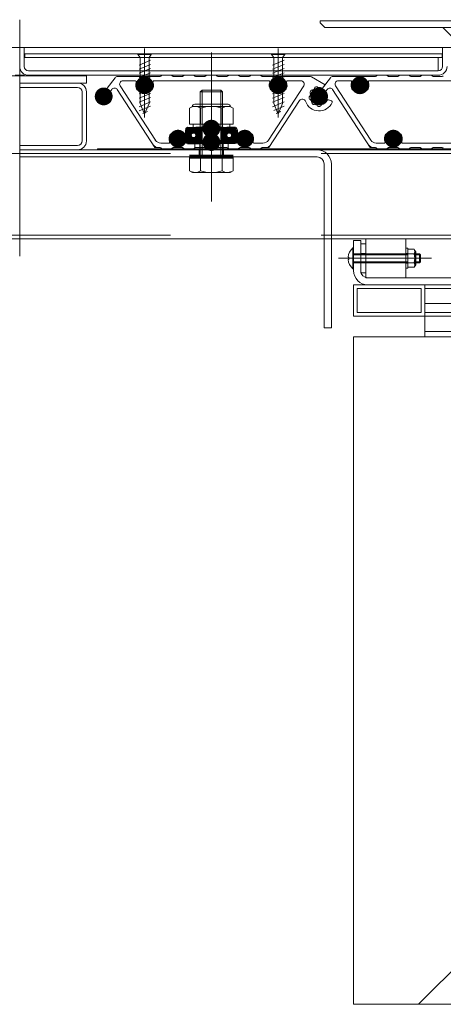
# Model space of a CAD drawing. Units: millimetres. Extents: x -7349 to 7504, y -5467 to 5412.
# Drawn here: x 4797 to 4987, y -4198 to -3756 of the extents above; entities that cross this region are included whole.
import ezdxf

# ---------------------------------------------------------------- set-up
doc = ezdxf.new("R2010")
doc.units = ezdxf.units.MM
doc.header["$LTSCALE"] = 40
for name, pattern in [('JWW_CENTER1', [6.773333, 4.233333, -0.846667, 0.846667, -0.846667]), ('JWW_CENTER2', [13.546667, 11.006667, -0.846667, 0.846667, -0.846667]), ('JWW_DASHED2', [3.386667, 1.693333, -1.693333]), ('JWW_HOJO', [1.693333, -1.27, 0.423333]), ('JWW_PHANTOM1', [6.773333, 3.386667, -0.846667, 0.423333, -0.846667, 0.423333, -0.846667])]:
    doc.linetypes.add(name, pattern=pattern)
for name, color, linetype in [('7-0', 7, 'Continuous'), ('7-4', 7, 'Continuous'), ('7-5', 7, 'Continuous'), ('7-6', 7, 'Continuous'), ('ハッチ', 7, 'Continuous')]:
    doc.layers.add(name, color=color, linetype=linetype)

# ---------------------------------------------------------------- blocks, each defined once
blk = doc.blocks.new('$X1@@SfigorgFlag@@4_0')
at = {"layer": 'ハッチ', "color": 7, "linetype": 'Continuous', "lineweight": 80}
for p, q in [((0, 10.18), (0.82, 11)), ((0, 9.62), (1.38, 11)), ((0.01, 10.75), (0.25, 10.99)), ((0.03, 9.08), (0.06, 9.11)), ((0.29, 9.34), (1.95, 11)), ((0.59, 9.08), (2.51, 11)), ((1.16, 9.08), (3.08, 11)), ((2.3, 9.65), (3.65, 11)), ((3.01, 9.8), (4.21, 11)), ((3.5, 9.72), (4.78, 11)), ((3.9, 9.55), (5.34, 11)), ((4.23, 9.32), (5.86, 10.95)), ((4.55, 9.08), (6, 10.53)), ((5.12, 9.08), (6, 9.96)), ((5.69, 9.08), (5.71, 9.11)), ((5.94, 9.33), (6, 9.39))]:
    blk.add_line(p, q, dxfattribs=at)
blk = doc.blocks.new('$X2@@SfigorgFlag@@4_1')
at = {"layer": 'ハッチ', "color": 7, "linetype": 'Continuous', "lineweight": 80}
for p, q in [((0.28, 9.23), (0.07, 9.43)), ((0.28, 8.89), (0.07, 9.09)), ((0.28, 9.57), (0.23, 9.61)), ((0.28, 8.55), (0.07, 8.75)), ((0.28, 8.21), (0.07, 8.41)), ((0.28, 7.87), (0.07, 8.07)), ((0.28, 7.53), (0.07, 7.73)), ((0.28, 7.19), (0.07, 7.4)), ((0.2, 6.93), (0.07, 7.06))]:
    blk.add_line(p, q, dxfattribs=at)
blk = doc.blocks.new('$X3@@SfigorgFlag@@4_2')
at = {"layer": 'ハッチ', "color": 7, "linetype": 'Continuous', "lineweight": 80}
for p, q in [((5.93, 9.35), (5.72, 9.55)), ((5.93, 9.01), (5.72, 9.21)), ((5.93, 8.67), (5.72, 8.87)), ((5.93, 8.33), (5.72, 8.53)), ((5.93, 7.99), (5.72, 8.19)), ((5.93, 7.65), (5.72, 7.85)), ((5.93, 7.31), (5.72, 7.51)), ((5.93, 6.97), (5.72, 7.17))]:
    blk.add_line(p, q, dxfattribs=at)
blk = doc.blocks.new('$X4@@SfigorgFlag@@4_3')
at = {"layer": 'ハッチ', "color": 7, "linetype": 'Continuous', "lineweight": 80}
for p, q in [((0, 6.79), (0.13, 6.92)), ((0, 6.22), (0.7, 6.92)), ((0, 5.66), (1.26, 6.92)), ((0.05, 5.14), (1.69, 6.78)), ((0.47, 5), (1.99, 6.52)), ((1.04, 5), (2.36, 6.32)), ((1.61, 5), (2.82, 6.22)), ((2.17, 5), (3.43, 6.26)), ((2.74, 5), (4.66, 6.92)), ((3.3, 5), (5.22, 6.92)), ((3.87, 5), (5.79, 6.92)), ((4.43, 5), (6, 6.57)), ((5, 5), (6, 6)), ((5.57, 5), (6, 5.43))]:
    blk.add_line(p, q, dxfattribs=at)
blk = doc.blocks.new('$X5@@SfigorgFlag@@4_4')
at = {"layer": 'ハッチ', "color": 7, "linetype": 'Continuous', "lineweight": 80}
for p, q in [((0, -10.18), (1.1, -9.08)), ((0, -10.74), (1.61, -9.14)), ((0, -9.62), (0.06, -9.55)), ((0.29, -9.33), (0.54, -9.08)), ((0.31, -11), (1.9, -9.41)), ((0.88, -11), (2.25, -9.63)), ((1.45, -11), (2.68, -9.77)), ((2.01, -11), (3.23, -9.78)), ((2.58, -11), (4.5, -9.08)), ((3.14, -11), (5.06, -9.08)), ((3.71, -11), (5.63, -9.08)), ((4.27, -11), (5.71, -9.56)), ((4.84, -11), (6, -9.84)), ((5.4, -11), (6, -10.4)), ((5.94, -9.34), (6, -9.27))]:
    blk.add_line(p, q, dxfattribs=at)
blk = doc.blocks.new('$X6@@SfigorgFlag@@4_5')
at = {"layer": 'ハッチ', "color": 7, "linetype": 'Continuous', "lineweight": 80}
for p, q in [((0.28, -7.4), (0.07, -7.2)), ((0.28, -7.74), (0.07, -7.54)), ((0.28, -8.08), (0.07, -7.88)), ((0.28, -8.42), (0.07, -8.22)), ((0.28, -8.76), (0.07, -8.56)), ((0.28, -7.06), (0.14, -6.93)), ((0.28, -9.1), (0.07, -8.9)), ((0.28, -9.44), (0.07, -9.24)), ((0.11, -9.61), (0.07, -9.58))]:
    blk.add_line(p, q, dxfattribs=at)
blk = doc.blocks.new('$X7@@SfigorgFlag@@4_6')
at = {"layer": 'ハッチ', "color": 7, "linetype": 'Continuous', "lineweight": 80}
for p, q in [((5.93, -7.29), (5.72, -7.08)), ((5.93, -7.63), (5.72, -7.42)), ((5.93, -7.96), (5.72, -7.76)), ((5.93, -8.3), (5.72, -8.1)), ((5.93, -8.64), (5.72, -8.44)), ((5.93, -8.98), (5.72, -8.78)), ((5.93, -6.95), (5.91, -6.93)), ((5.93, -9.32), (5.72, -9.12)), ((5.88, -9.61), (5.72, -9.46))]:
    blk.add_line(p, q, dxfattribs=at)
blk = doc.blocks.new('$X8@@SfigorgFlag@@4_7')
at = {"layer": 'ハッチ', "color": 7, "linetype": 'Continuous', "lineweight": 80}
for p, q in [((0, -5.66), (0.66, -5)), ((0, -6.22), (1.22, -5)), ((0, -6.79), (1.79, -5)), ((0.43, -6.92), (2.35, -5)), ((1, -6.92), (2.92, -5)), ((1.9, -6.58), (3.49, -5)), ((2.84, -6.22), (4.05, -5)), ((3.37, -6.24), (4.62, -5)), ((3.79, -6.39), (5.18, -5)), ((4.14, -6.61), (5.74, -5)), ((4.42, -6.9), (6, -5.31)), ((4.96, -6.92), (6, -5.88)), ((5.53, -6.92), (6, -6.45))]:
    blk.add_line(p, q, dxfattribs=at)

msp = doc.modelspace()

# ---------------------------------------------------------------- linework, layer by layer
at = {"layer": '7-0', "color": 4, "linetype": 'Continuous', "lineweight": 9}
for p, q in [((4839.54, -3781.92), (4835.99, -3786.63)), ((4859.83, -3781.32), (4840.74, -3781.32)), ((4864.83, -3780.82), (4860.7, -3780.82)), ((4869.83, -3781.32), (4865.7, -3781.32)), ((4874.83, -3780.82), (4870.7, -3780.82)), ((4879.83, -3781.32), (4875.7, -3781.32)), ((4884.83, -3780.82), (4880.7, -3780.82)), ((4889.83, -3781.32), (4885.7, -3781.32)), ((4894.83, -3780.82), (4890.7, -3780.82)), ((4899.83, -3781.32), (4895.7, -3781.32)), ((4904.83, -3780.82), (4900.7, -3780.82)), ((4905.7, -3781.32), (4927.03, -3781.32)), ((4927.78, -3781.52), (4933.92, -3785.06)), ((4936.29, -3781.92), (4932.74, -3786.63)), ((4956.58, -3781.32), (4937.49, -3781.32)), ((4961.58, -3780.82), (4957.45, -3780.82)), ((4966.58, -3781.32), (4962.45, -3781.32)), ((4971.58, -3780.82), (4967.45, -3780.82)), ((4976.58, -3781.32), (4972.45, -3781.32)), ((4981.58, -3780.82), (4977.45, -3780.82)), ((4986.58, -3781.32), (4982.45, -3781.32)), ((4838.08, -3787.18), (4837.65, -3787.75)), ((4840.54, -3787.26), (4857.46, -3813.32)), ((4841.87, -3785.64), (4857.66, -3809.95)), ((4843.12, -3783.32), (4848.59, -3783.32)), ((4851.44, -3787.32), (4849.37, -3787.32)), ((4856.3, -3787.32), (4854.23, -3787.32)), ((4908.59, -3783.32), (4857.08, -3783.32)), ((4924.3, -3785.64), (4908.51, -3809.95)), ((4911.44, -3787.32), (4909.37, -3787.32)), ((4916.3, -3787.32), (4914.23, -3787.32)), ((4923.04, -3783.32), (4917.08, -3783.32)), ((4932.74, -3786.63), (4933.92, -3785.06)), ((4934.83, -3787.18), (4934.4, -3787.75)), ((4937.29, -3787.26), (4954.21, -3813.32)), ((4938.62, -3785.64), (4954.41, -3809.95)), ((4939.87, -3783.32), (4945.34, -3783.32)), ((4948.19, -3787.32), (4946.12, -3787.32)), ((4953.05, -3787.32), (4950.98, -3787.32)), ((5005.34, -3783.32), (4953.83, -3783.32)), ((4935.41, -3791.85), (4936.83, -3792.37)), ((4908.71, -3813.32), (4922.42, -3792.21)), ((4864.37, -3807.32), (4866.44, -3807.32)), ((4869.23, -3807.32), (4871.3, -3807.32)), ((4894.37, -3807.32), (4896.44, -3807.32)), ((4899.23, -3807.32), (4901.3, -3807.32)), ((4961.12, -3807.32), (4963.19, -3807.32)), ((4965.98, -3807.32), (4968.05, -3807.32)), ((4859.83, -3813.32), (4857.46, -3813.32)), ((4860.17, -3811.32), (4863.59, -3811.32)), ((4864.83, -3813.82), (4860.7, -3813.82)), ((4869.83, -3813.32), (4865.7, -3813.32)), ((4874.83, -3813.82), (4870.7, -3813.82)), ((4872.08, -3811.32), (4893.59, -3811.32)), ((4879.83, -3813.32), (4875.7, -3813.32)), ((4884.83, -3813.82), (4880.7, -3813.82)), ((4889.83, -3813.32), (4885.7, -3813.32)), ((4894.83, -3813.82), (4890.7, -3813.82)), ((4899.83, -3813.32), (4895.7, -3813.32)), ((4904.83, -3813.82), (4900.7, -3813.82)), ((4902.08, -3811.32), (4905.99, -3811.32)), ((4905.7, -3813.32), (4908.71, -3813.32)), ((4956.58, -3813.32), (4954.21, -3813.32)), ((4956.92, -3811.32), (4960.34, -3811.32)), ((4961.58, -3813.82), (4957.45, -3813.82)), ((4966.58, -3813.32), (4962.45, -3813.32)), ((4971.58, -3813.82), (4967.45, -3813.82)), ((4968.83, -3811.32), (4990.34, -3811.32)), ((4976.58, -3813.32), (4972.45, -3813.32)), ((4981.58, -3813.82), (4977.45, -3813.82)), ((4986.58, -3813.32), (4982.45, -3813.32))]:
    msp.add_line(p, q, dxfattribs=at)
at = {"layer": '7-0', "color": 7, "linetype": 'Continuous', "lineweight": 9, "const_width": 4}
for points in [[(4854.83, -3785.32, 0.414214), (4852.83, -3783.32, 0.414214), (4850.83, -3785.32, 0.414214), (4852.83, -3787.32, 0.414214)], [(4914.83, -3785.32, 0.414214), (4912.83, -3783.32, 0.414214), (4910.83, -3785.32, 0.414214), (4912.83, -3787.32, 0.414214)], [(4951.58, -3785.32, 0.414214), (4949.58, -3783.32, 0.414214), (4947.58, -3785.32, 0.414214), (4949.58, -3787.32, 0.414214)], [(4933.21, -3790.32, 0.414214), (4931.21, -3788.32, 0.414214), (4929.21, -3790.32, 0.414214), (4931.21, -3792.32, 0.414214)], [(4869.83, -3809.32, 0.414214), (4867.83, -3807.32, 0.414214), (4865.83, -3809.32, 0.414214), (4867.83, -3811.32, 0.414214)], [(4899.83, -3809.32, 0.414214), (4897.83, -3807.32, 0.414214), (4895.83, -3809.32, 0.414214), (4897.83, -3811.32, 0.414214)], [(4966.58, -3809.32, 0.414214), (4964.58, -3807.32, 0.414214), (4962.58, -3809.32, 0.414214), (4964.58, -3811.32, 0.414214)]]:
    msp.add_lwpolyline(points, format="xyb", close=True, dxfattribs=at)
at = {"layer": '7-0', "color": 4, "linetype": 'Continuous', "lineweight": 9, "const_width": 4}
for points in [[(4836.46, -3790.32, 0.414214), (4834.46, -3788.32, 0.414214), (4832.46, -3790.32, 0.414214), (4834.46, -3792.32, 0.414214)], [(4933.21, -3790.32, 0.414214), (4931.21, -3788.32, 0.414214), (4929.21, -3790.32, 0.414214), (4931.21, -3792.32, 0.414214)], [(4933.21, -3790.32, 0.414214), (4931.21, -3788.32, 0.414214), (4929.21, -3790.32, 0.414214), (4931.21, -3792.32, 0.414214)]]:
    msp.add_lwpolyline(points, format="xyb", close=True, dxfattribs=at)
at = {"layer": '7-0', "color": 4, "linetype": 'Continuous', "lineweight": 9}
for centre, radius, start, end in [((4840.74, -3782.82), 1.5, 90, 143), ((4859.83, -3780.82), 0.5, 270, 330), ((4860.7, -3781.32), 0.5, 90, 150), ((4864.83, -3781.32), 0.5, 30, 90), ((4865.7, -3780.82), 0.5, 210, 270), ((4869.83, -3780.82), 0.5, 270, 330), ((4870.7, -3781.32), 0.5, 90, 150), ((4874.83, -3781.32), 0.5, 30, 90), ((4875.7, -3780.82), 0.5, 210, 270), ((4879.83, -3780.82), 0.5, 270, 330), ((4880.7, -3781.32), 0.5, 90, 150), ((4884.83, -3781.32), 0.5, 30, 90), ((4885.7, -3780.82), 0.5, 210, 270), ((4889.83, -3780.82), 0.5, 270, 330), ((4890.7, -3781.32), 0.5, 90, 150), ((4894.83, -3781.32), 0.5, 30, 90), ((4895.7, -3780.82), 0.5, 210, 270), ((4899.83, -3780.82), 0.5, 270, 330), ((4900.7, -3781.32), 0.5, 90, 150), ((4904.83, -3781.32), 0.5, 30, 90), ((4905.7, -3780.82), 0.5, 210, 270), ((4927.03, -3782.82), 1.5, 59.9961, 90), ((4937.49, -3782.82), 1.5, 90, 143), ((4956.58, -3780.82), 0.5, 270, 330), ((4957.45, -3781.32), 0.5, 90, 150), ((4961.58, -3781.32), 0.5, 30, 90), ((4962.45, -3780.82), 0.5, 210, 270), ((4966.58, -3780.82), 0.5, 270, 330), ((4967.45, -3781.32), 0.5, 90, 150), ((4971.58, -3781.32), 0.5, 30, 90), ((4972.45, -3780.82), 0.5, 210, 270), ((4976.58, -3780.82), 0.5, 270, 330), ((4977.45, -3781.32), 0.5, 90, 150), ((4981.58, -3781.32), 0.5, 30, 90), ((4982.45, -3780.82), 0.5, 210, 270), ((4986.58, -3780.82), 0.5, 270, 330), ((4834.46, -3790.32), 3.75, 73.6673, 32.3327), ((4835.65, -3786.24), 0.5, 253.6673, 323), ((4839.28, -3788.08), 1.5, 33, 143), ((4843.12, -3784.82), 1.5, 90, 213), ((4848.59, -3783.82), 0.5, 340.5294, 90), ((4852.83, -3785.32), 4, 160.5294, 209.9993), ((4851.53, -3784.57), 0.5, 75.0694, 224.9306), ((4852.83, -3785.32), 1.7, 166.4993, 228.7499), ((4851.44, -3786.91), 0.412, 270, 48.7499), ((4852.83, -3785.32), 1.7, 46.4993, 133.5007), ((4854.23, -3786.91), 0.412, 131.2501, 270), ((4852.83, -3785.32), 1.7, 311.2501, 13.5007), ((4854.13, -3784.57), 0.5, 315.0694, 104.9306), ((4852.83, -3785.32), 4, 330.0007, 19.4706), ((4857.08, -3783.82), 0.5, 90, 199.4706), ((4908.59, -3783.82), 0.5, 340.5294, 90), ((4912.83, -3785.32), 4, 160.5294, 209.9993), ((4911.53, -3784.57), 0.5, 75.0694, 224.9306), ((4912.83, -3785.32), 1.7, 166.4993, 228.7499), ((4911.44, -3786.91), 0.412, 270, 48.7499), ((4912.83, -3785.32), 1.7, 46.4993, 133.5007), ((4914.23, -3786.91), 0.412, 131.2501, 270), ((4912.83, -3785.32), 1.7, 311.2501, 13.5007), ((4914.13, -3784.57), 0.5, 315.0694, 104.9306), ((4912.83, -3785.32), 4, 330.0007, 19.4706), ((4917.08, -3783.82), 0.5, 90, 199.4706), ((4923.04, -3784.82), 1.5, 327, 90), ((4931.21, -3790.32), 3.75, 73.6673, 32.3327), ((4927.92, -3788.05), 0.5, 79.306, 145.3365), ((4928.1, -3787.06), 0.5, 259.306, 313.6206), ((4931.21, -3790.32), 4, 124.5351, 133.6206), ((4928.66, -3786.61), 0.5, 304.5351, 358.8498), ((4929.66, -3786.63), 0.5, 112.8192, 178.8498), ((4931.21, -3790.32), 4.5, 105.3365, 112.8192), ((4930.15, -3786.46), 0.5, 39.306, 105.3365), ((4930.92, -3785.83), 0.5, 219.306, 273.6206), ((4931.21, -3790.32), 4, 67.4775, 93.6206), ((4932.4, -3786.24), 0.5, 253.6673, 323), ((4936.03, -3788.08), 1.5, 33, 143), ((4939.87, -3784.82), 1.5, 90, 213), ((4945.34, -3783.82), 0.5, 340.5294, 90), ((4949.58, -3785.32), 4, 160.5294, 209.9993), ((4948.28, -3784.57), 0.5, 75.0694, 224.9306), ((4949.58, -3785.32), 1.7, 166.4993, 228.7499), ((4948.19, -3786.91), 0.412, 270, 48.7499), ((4949.58, -3785.32), 1.7, 46.4993, 133.5007), ((4950.98, -3786.91), 0.412, 131.2501, 270), ((4949.58, -3785.32), 1.7, 311.2501, 13.5007), ((4950.88, -3784.57), 0.5, 315.0694, 104.9306), ((4949.58, -3785.32), 4, 330.0007, 19.4706), ((4953.83, -3783.82), 0.5, 90, 199.4706), ((4838.05, -3788.05), 0.5, 143, 212.3327), ((4923.68, -3793.02), 1.5, 19.7407, 147), ((4927.23, -3790.69), 0.5, 119.306, 185.3365), ((4931.21, -3790.32), 4.5, 185.3365, 192.8192), ((4927.31, -3791.21), 0.5, 192.8192, 258.8498), ((4926.74, -3789.82), 0.5, 299.306, 353.6206), ((4927.65, -3788.49), 0.5, 152.8192, 218.8498), ((4931.21, -3790.32), 4.5, 145.3365, 152.8192), ((4927.11, -3792.19), 0.5, 24.5351, 78.8498), ((4931.21, -3790.32), 4, 164.5351, 173.6206), ((4926.87, -3789.12), 0.5, 344.5351, 38.8498), ((4931.21, -3790.32), 4, 204.5351, 213.6206), ((4934.8, -3788.05), 0.5, 143, 212.3327), ((4935.24, -3792.32), 0.5, 70, 153.6206), ((4931.21, -3790.32), 6.5, 199.7407, 335.2198), ((4927.46, -3792.81), 0.5, 339.306, 33.6206), ((4928.4, -3793.17), 0.5, 159.306, 225.3365), ((4931.21, -3790.32), 4.5, 225.3365, 232.8192), ((4928.79, -3793.51), 0.5, 232.8192, 298.8498), ((4929.27, -3794.38), 0.5, 64.5351, 118.8498), ((4931.21, -3790.32), 4, 244.5351, 253.6206), ((4929.94, -3794.64), 0.5, 19.306, 73.6206), ((4930.88, -3794.31), 0.5, 199.306, 265.3365), ((4931.21, -3790.32), 4.5, 265.3365, 274.6635), ((4931.53, -3794.31), 0.5, 274.6635, 340.694), ((4932.48, -3794.64), 0.5, 106.3794, 160.694), ((4931.21, -3790.32), 4, 286.3794, 333.6206), ((4936.66, -3792.83), 0.5, 335.2198, 70), ((4867.83, -3809.32), 4, 150.0007, 199.4706), ((4866.53, -3810.07), 0.5, 135.0694, 284.9306), ((4867.83, -3809.32), 1.7, 131.2501, 193.5007), ((4866.44, -3807.73), 0.412, 311.2501, 90), ((4869.23, -3807.73), 0.412, 90, 228.7499), ((4867.83, -3809.32), 1.7, 346.4993, 48.7499), ((4869.13, -3810.07), 0.5, 255.0694, 44.9306), ((4867.83, -3809.32), 4, 340.5294, 29.9993), ((4897.83, -3809.32), 4, 150.0007, 199.4706), ((4896.53, -3810.07), 0.5, 135.0694, 284.9306), ((4897.83, -3809.32), 1.7, 131.2501, 193.5007), ((4896.44, -3807.73), 0.412, 311.2501, 90), ((4899.23, -3807.73), 0.412, 90, 228.7499), ((4897.83, -3809.32), 1.7, 346.4993, 48.7499), ((4899.13, -3810.07), 0.5, 255.0694, 44.9306), ((4897.83, -3809.32), 4, 340.5294, 29.9993), ((4964.58, -3809.32), 4, 150.0007, 199.4706), ((4963.28, -3810.07), 0.5, 135.0694, 284.9306), ((4964.58, -3809.32), 1.7, 131.2501, 193.5007), ((4963.19, -3807.73), 0.412, 311.2501, 90), ((4965.98, -3807.73), 0.412, 90, 228.7499), ((4964.58, -3809.32), 1.7, 346.4993, 48.7499), ((4965.88, -3810.07), 0.5, 255.0694, 44.9306), ((4964.58, -3809.32), 4, 340.5294, 29.9993), ((4859.09, -3810.32), 3, 213, 270), ((4860.17, -3808.32), 3, 213, 270), ((4859.83, -3813.82), 0.5, 30, 90), ((4860.7, -3813.32), 0.5, 210, 270), ((4863.59, -3810.82), 0.5, 270, 19.4706), ((4864.83, -3813.32), 0.5, 270, 330), ((4865.7, -3813.82), 0.5, 90, 150), ((4867.83, -3809.32), 1.7, 226.4993, 313.5007), ((4869.83, -3813.82), 0.5, 30, 90), ((4870.7, -3813.32), 0.5, 210, 270), ((4872.08, -3810.82), 0.5, 160.5294, 270), ((4874.83, -3813.32), 0.5, 270, 330), ((4875.7, -3813.82), 0.5, 90, 150), ((4879.83, -3813.82), 0.5, 30, 90), ((4880.7, -3813.32), 0.5, 210, 270), ((4884.83, -3813.32), 0.5, 270, 330), ((4885.7, -3813.82), 0.5, 90, 150), ((4889.83, -3813.82), 0.5, 30, 90), ((4890.7, -3813.32), 0.5, 210, 270), ((4893.59, -3810.82), 0.5, 270, 19.4706), ((4894.83, -3813.32), 0.5, 270, 330), ((4895.7, -3813.82), 0.5, 90, 150), ((4897.83, -3809.32), 1.7, 226.4993, 313.5007), ((4899.83, -3813.82), 0.5, 30, 90), ((4900.7, -3813.32), 0.5, 210, 270), ((4902.08, -3810.82), 0.5, 160.5294, 270), ((4904.83, -3813.32), 0.5, 270, 330), ((4905.7, -3813.82), 0.5, 90, 150), ((4905.99, -3808.32), 3, 270, 327), ((4907.08, -3810.32), 3, 270, 327), ((4955.84, -3810.32), 3, 213, 270), ((4956.92, -3808.32), 3, 213, 270), ((4956.58, -3813.82), 0.5, 30, 90), ((4957.45, -3813.32), 0.5, 210, 270), ((4960.34, -3810.82), 0.5, 270, 19.4706), ((4961.58, -3813.32), 0.5, 270, 330), ((4962.45, -3813.82), 0.5, 90, 150), ((4964.58, -3809.32), 1.7, 226.4993, 313.5007), ((4966.58, -3813.82), 0.5, 30, 90), ((4967.45, -3813.32), 0.5, 210, 270), ((4968.83, -3810.82), 0.5, 160.5294, 270), ((4971.58, -3813.32), 0.5, 270, 330), ((4972.45, -3813.82), 0.5, 90, 150), ((4976.58, -3813.82), 0.5, 30, 90), ((4977.45, -3813.32), 0.5, 210, 270), ((4981.58, -3813.32), 0.5, 270, 330), ((4982.45, -3813.82), 0.5, 90, 150), ((4986.58, -3813.82), 0.5, 30, 90)]:
    msp.add_arc(centre, radius, start, end, dxfattribs=at)
at = {"layer": '7-4', "color": 6, "linetype": 'Continuous', "lineweight": 9}
for p, q in [((4946.73, -3898.32), (4946.73, -4198.32)), ((4946.73, -3898.32), (6046.72, -3898.32)), ((4946.75, -3898.32), (6046.72, -3898.32)), ((4975.86, -4198.32), (5275.86, -3898.32)), ((6246.93, -4198.32), (4946.73, -4198.32))]:
    msp.add_line(p, q, dxfattribs=at)
at = {"layer": '7-5', "color": 30, "linetype": 'JWW_PHANTOM1', "lineweight": 9}
msp.add_line((4796.73, -3755.84), (4796.73, -3862.07), dxfattribs=at)
at = {"layer": '7-6', "color": 6, "linetype": 'Continuous', "lineweight": 9}
for p, q in [((5025.83, -3756.32), (4931.75, -3756.32)), ((4931.75, -3757.32), (4931.75, -3756.32)), ((4931.75, -3757.32), (4933.75, -3759.32)), ((4986.83, -3759.32), (4933.75, -3759.32)), ((4874.58, -3802.82), (4874.58, -3804.82)), ((4891.08, -3802.82), (4874.58, -3802.82)), ((4891.08, -3804.82), (4874.58, -3804.82)), ((4891.08, -3802.82), (4891.08, -3804.82)), ((4831.72, -3814.32), (4796.72, -3814.32)), ((4831.72, -3814.32), (5787.42, -3814.32)), ((3805.92, -3854.32), (4796.72, -3854.32)), ((5787.42, -3854.32), (4796.72, -3854.32))]:
    msp.add_line(p, q, dxfattribs=at)
at = {"layer": '7-6', "color": 3, "linetype": 'Continuous', "lineweight": 9}
for p, q in [((4986.83, -3759.32), (4995.83, -3768.32)), ((4986.83, -3759.32), (5985.72, -3759.32)), ((4984.72, -3778.82), (4984.72, -3772.82)), ((4826.72, -3781.12), (4766.72, -3781.12)), ((4826.72, -3781.12), (4826.72, -3784.32)), ((4826.72, -3784.32), (4796.72, -3784.32)), ((4970.23, -3854.32), (4952.23, -3854.32)), ((4952.23, -3871.82), (4952.23, -3854.32)), ((4970.23, -3854.32), (4952.23, -3854.32)), ((4970.23, -3854.32), (4970.23, -3871.82)), ((4970.23, -3871.82), (4952.23, -3871.82))]:
    msp.add_line(p, q, dxfattribs=at)
at = {"layer": '7-6', "color": 7, "linetype": 'Continuous', "lineweight": 9}
for p, q in [((5220.76, -3768.32), (4276.69, -3768.32)), ((4831.72, -3814.32), (4831.72, -3813.82)), ((4831.72, -3813.82), (5698.83, -3813.82)), ((4890.33, -3810.82), (4875.33, -3810.82)), ((4875.33, -3810.82), (4875.33, -3813.82)), ((4890.33, -3813.82), (4875.33, -3813.82)), ((4890.33, -3810.82), (4890.33, -3813.82)), ((4930.22, -3817.52), (4796.72, -3817.52)), ((4930.22, -3814.32), (4857.72, -3814.32)), ((4877.33, -3814.32), (4877.33, -3817.52)), ((4888.33, -3814.32), (4888.33, -3817.52)), ((4933.52, -3820.72), (4933.52, -3894.32)), ((4936.72, -3820.72), (4936.72, -3894.32)), ((4949.93, -3855.02), (4946.73, -3855.02)), ((4949.93, -3855.02), (4946.73, -3855.02)), ((4946.73, -3868.62), (4946.73, -3855.02)), ((4949.93, -3868.62), (4949.93, -3855.02)), ((4952.23, -3868.02), (4952.23, -3855.02)), ((4946.72, -3875.02), (5987.32, -3875.02)), ((5987.32, -3871.82), (4953.13, -3871.82)), ((4936.72, -3894.32), (4933.52, -3894.32))]:
    msp.add_line(p, q, dxfattribs=at)
at = {"layer": '7-6', "color": 2, "linetype": 'Continuous', "lineweight": 9}
for p, q in [((4798.72, -3776.82), (4798.72, -3768.32)), ((4986.72, -3776.82), (4986.72, -3768.32)), ((4849.83, -3771.22), (4849.83, -3771.43)), ((4849.83, -3771.43), (4850.83, -3772.83)), ((4849.83, -3771.43), (4855.83, -3771.43)), ((4855.54, -3774.1), (4850.33, -3776.23)), ((4850.83, -3772.82), (4850.83, -3793.46)), ((4850.83, -3772.83), (4854.83, -3772.83)), ((4855.83, -3771.43), (4854.83, -3772.83)), ((4854.83, -3772.82), (4854.83, -3793.46)), ((4855.83, -3771.22), (4855.83, -3771.43)), ((4909.83, -3771.22), (4909.83, -3771.43)), ((4909.83, -3771.43), (4910.83, -3772.83)), ((4909.83, -3771.43), (4915.83, -3771.43)), ((4915.54, -3774.1), (4910.33, -3776.23)), ((4910.83, -3772.82), (4910.83, -3793.46)), ((4910.83, -3772.83), (4914.83, -3772.83)), ((4915.83, -3771.43), (4914.83, -3772.83)), ((4914.83, -3772.82), (4914.83, -3793.46)), ((4915.83, -3771.22), (4915.83, -3771.43)), ((4855.54, -3775.96), (4850.33, -3778.09)), ((4855.54, -3777.81), (4850.33, -3779.94)), ((4915.54, -3775.96), (4910.33, -3778.09)), ((4915.54, -3777.81), (4910.33, -3779.94)), ((4800.72, -3778.82), (4984.72, -3778.82)), ((4984.72, -3780.82), (4800.72, -3780.82)), ((4855.54, -3779.67), (4850.33, -3781.8)), ((4855.54, -3781.52), (4850.33, -3783.65)), ((4915.54, -3779.67), (4910.33, -3781.8)), ((4915.54, -3781.52), (4910.33, -3783.65)), ((4796.72, -3786.32), (4822.72, -3786.32)), ((4855.54, -3783.38), (4850.33, -3785.51)), ((4855.54, -3785.23), (4850.33, -3787.36)), ((4855.54, -3787.09), (4850.33, -3789.22)), ((4878.64, -3787.52), (4877.83, -3788.33)), ((4878.64, -3817.52), (4878.64, -3787.52)), ((4878.64, -3787.52), (4887.02, -3787.52)), ((4887.02, -3817.52), (4887.02, -3787.52)), ((4887.02, -3787.52), (4887.83, -3788.33)), ((4915.54, -3783.38), (4910.33, -3785.51)), ((4915.54, -3785.23), (4910.33, -3787.36)), ((4915.54, -3787.09), (4910.33, -3789.22)), ((4824.72, -3810.32), (4824.72, -3788.32)), ((4826.72, -3810.32), (4826.72, -3788.32)), ((4855.54, -3788.94), (4850.33, -3791.07)), ((4855.54, -3790.8), (4850.33, -3792.93)), ((4877.83, -3817.52), (4877.83, -3788.33)), ((4877.83, -3788.33), (4887.83, -3788.33)), ((4887.83, -3817.52), (4887.83, -3788.33)), ((4915.54, -3788.94), (4910.33, -3791.07)), ((4915.54, -3790.8), (4910.33, -3792.93)), ((4855.54, -3792.83), (4850.33, -3794.96)), ((4855.54, -3794.68), (4850.33, -3796.82)), ((4852.83, -3798.29), (4850.83, -3793.46)), ((4852.83, -3798.29), (4854.83, -3793.46)), ((4874.33, -3794.82), (4873.02, -3795.58)), ((4873.02, -3795.58), (4873.02, -3802.82)), ((4874.33, -3794.82), (4891.33, -3794.82)), ((4875.33, -3793.82), (4890.33, -3793.82)), ((4877.93, -3795.58), (4877.93, -3802.82)), ((4887.74, -3795.58), (4887.74, -3802.82)), ((4892.65, -3795.58), (4891.33, -3794.82)), ((4892.65, -3795.58), (4892.65, -3802.82)), ((4915.54, -3792.83), (4910.33, -3794.96)), ((4912.83, -3798.29), (4910.83, -3793.46)), ((4915.54, -3794.68), (4910.83, -3796.61)), ((4912.83, -3798.29), (4914.83, -3793.46)), ((4854.09, -3797.13), (4852, -3797.98)), ((4914.09, -3797.13), (4912, -3797.98)), ((4873.02, -3802.82), (4892.65, -3802.82)), ((4796.72, -3812.32), (4822.72, -3812.32)), ((4889.83, -3813.82), (4875.83, -3813.82)), ((4796.72, -3814.32), (4822.72, -3814.32)), ((4873.02, -3823.76), (4873.02, -3817.52)), ((4877.93, -3823.76), (4877.93, -3817.52)), ((4887.74, -3823.76), (4887.74, -3817.52)), ((4892.65, -3823.76), (4892.65, -3817.52)), ((4874.33, -3824.52), (4873.02, -3823.76)), ((4891.33, -3824.52), (4874.33, -3824.52)), ((4891.33, -3824.52), (4892.65, -3823.76)), ((4946.44, -3858.37), (4946.73, -3858.37)), ((4946.44, -3867.77), (4946.44, -3858.37)), ((4946.73, -3867.77), (4946.73, -3858.37)), ((4949.93, -3856.07), (4949.93, -3869.57)), ((4952.23, -3856.57), (4949.93, -3856.57)), ((4952.23, -3869.57), (4952.23, -3856.57)), ((4944.25, -3862.57), (4944.65, -3862.57)), ((4944.65, -3863.57), (4944.65, -3862.57)), ((4946.73, -3861.07), (4971.03, -3861.07)), ((4946.73, -3861.45), (4971.03, -3861.45)), ((4952.23, -3860.97), (4949.93, -3860.97)), ((4970.23, -3867.57), (4970.23, -3858.57)), ((4971.03, -3858.57), (4970.23, -3858.57)), ((4971.03, -3867.57), (4971.03, -3858.57)), ((4971.03, -3859.02), (4973.91, -3859.02)), ((4971.03, -3861.04), (4973.91, -3861.04)), ((4974.23, -3859.57), (4973.91, -3859.02)), ((4974.23, -3866.57), (4974.23, -3859.57)), ((4974.73, -3866.07), (4974.73, -3860.07)), ((4974.73, -3861.07), (4976.35, -3861.07)), ((4974.73, -3861.45), (4976.73, -3861.45)), ((4976.73, -3861.45), (4976.35, -3861.07)), ((4976.35, -3865.07), (4976.35, -3861.07)), ((4976.73, -3864.69), (4976.73, -3861.45)), ((4944.25, -3863.57), (4944.65, -3863.57)), ((4946.73, -3864.69), (4971.03, -3864.69)), ((4946.73, -3865.07), (4971.03, -3865.07)), ((4952.23, -3865.17), (4949.93, -3865.17)), ((4973.91, -3865.1), (4971.03, -3865.1)), ((4971.03, -3867.12), (4973.91, -3867.12)), ((4974.23, -3866.57), (4973.91, -3867.12)), ((4974.73, -3864.69), (4976.73, -3864.69)), ((4974.73, -3865.07), (4976.35, -3865.07)), ((4976.73, -3864.69), (4976.35, -3865.07)), ((4946.44, -3867.77), (4946.73, -3867.77)), ((4949.93, -3869.57), (4952.23, -3869.57)), ((4971.03, -3867.57), (4970.23, -3867.57))]:
    msp.add_line(p, q, dxfattribs=at)
at = {"layer": '7-6', "color": 2, "linetype": 'JWW_CENTER1', "lineweight": 9}
for p, q in [((4852.83, -3768.84), (4852.83, -3799.86)), ((4912.83, -3768.84), (4912.83, -3799.86)), ((4882.83, -3789.86), (4882.83, -3807.82)), ((4940.01, -3863.07), (4981.73, -3863.07))]:
    msp.add_line(p, q, dxfattribs=at)
at = {"layer": '7-6', "color": 4, "linetype": 'Continuous', "lineweight": 9}
for p, q in [((4798.97, -3771.22), (4985.6, -3771.22)), ((4798.97, -3772.82), (4798.97, -3771.22)), ((4798.97, -3772.82), (4986.47, -3772.82)), ((4984.72, -3771.22), (4986.47, -3771.22)), ((4986.47, -3771.22), (4986.47, -3772.82)), ((4794.62, -3780.82), (4798.75, -3780.82)), ((4798.83, -3780.82), (4794.7, -3780.82)), ((4808.83, -3780.82), (4804.7, -3780.82))]:
    msp.add_line(p, q, dxfattribs=at)
at = {"layer": '7-6', "color": 2, "linetype": 'JWW_CENTER2', "lineweight": 9}
for p, q in [((4882.83, -3837.6), (4882.83, -3770.56)), ((4953.8, -3863.07), (4948.45, -3863.07))]:
    msp.add_line(p, q, dxfattribs=at)
at = {"layer": '7-6', "color": 6, "linetype": 'JWW_CENTER1', "lineweight": 9}
msp.add_line((4882.83, -3800.23), (4882.83, -3810.64), dxfattribs=at)
at = {"layer": '7-6', "color": 7, "linetype": 'Continuous', "lineweight": 80}
for p, q in [((4871.83, -3805.12), (4871.83, -3810.52)), ((4872.13, -3804.82), (4873.75, -3804.82)), ((4873.21, -3805.11), (4873.21, -3804.88)), ((4873.21, -3804.88), (4873.75, -3804.88)), ((4873.75, -3805.11), (4873.21, -3805.11)), ((4873.22, -3805.1), (4873.22, -3804.89)), ((4873.22, -3804.89), (4875.9, -3804.89)), ((4875.9, -3805.1), (4873.22, -3805.1)), ((4873.75, -3804.82), (4875.91, -3804.82)), ((4873.75, -3804.82), (4873.75, -3804.88)), ((4873.75, -3805.11), (4873.75, -3806.38)), ((4875.9, -3805.1), (4875.9, -3804.89)), ((4877.53, -3804.82), (4875.91, -3804.82)), ((4875.91, -3804.82), (4875.91, -3806.38)), ((4888.13, -3804.82), (4877.53, -3804.82)), ((4877.83, -3810.52), (4877.83, -3805.12)), ((4882.83, -3812.02), (4882.83, -3803.62)), ((4887.83, -3810.52), (4887.83, -3805.12)), ((4888.13, -3804.82), (4889.75, -3804.82)), ((4891.91, -3804.82), (4889.75, -3804.82)), ((4889.75, -3806.38), (4889.75, -3804.82)), ((4892.45, -3804.89), (4889.76, -3804.89)), ((4889.76, -3805.1), (4889.76, -3804.89)), ((4889.76, -3805.1), (4892.45, -3805.1)), ((4891.91, -3804.82), (4891.91, -3804.88)), ((4893.53, -3804.82), (4891.91, -3804.82)), ((4892.46, -3804.88), (4891.91, -3804.88)), ((4891.91, -3805.11), (4892.46, -3805.11)), ((4891.91, -3805.11), (4891.91, -3806.38)), ((4892.45, -3805.1), (4892.45, -3804.89)), ((4892.46, -3805.11), (4892.46, -3804.88)), ((4893.83, -3805.12), (4893.83, -3810.52)), ((4873.75, -3810.53), (4873.75, -3809.26)), ((4875.91, -3809.26), (4875.91, -3810.82)), ((4889.75, -3809.26), (4889.75, -3810.82)), ((4891.91, -3810.53), (4891.91, -3809.26)), ((4872.13, -3810.82), (4873.75, -3810.82)), ((4873.21, -3810.53), (4873.21, -3810.76)), ((4873.75, -3810.53), (4873.21, -3810.53)), ((4873.21, -3810.76), (4873.75, -3810.76)), ((4875.9, -3810.54), (4873.22, -3810.54)), ((4873.22, -3810.54), (4873.22, -3810.75)), ((4873.22, -3810.75), (4875.9, -3810.75)), ((4873.75, -3810.82), (4873.75, -3810.76)), ((4873.75, -3810.82), (4875.91, -3810.82)), ((4875.9, -3810.54), (4875.9, -3810.75)), ((4875.91, -3810.82), (4877.53, -3810.82)), ((4888.13, -3810.82), (4877.53, -3810.82)), ((4889.75, -3810.82), (4888.13, -3810.82)), ((4891.91, -3810.82), (4889.75, -3810.82)), ((4889.76, -3810.54), (4892.45, -3810.54)), ((4889.76, -3810.54), (4889.76, -3810.75)), ((4892.45, -3810.75), (4889.76, -3810.75)), ((4891.91, -3810.53), (4892.46, -3810.53)), ((4892.46, -3810.76), (4891.91, -3810.76)), ((4891.91, -3810.82), (4891.91, -3810.76)), ((4893.53, -3810.82), (4891.91, -3810.82)), ((4892.45, -3810.54), (4892.45, -3810.75)), ((4892.46, -3810.53), (4892.46, -3810.76)), ((4892.65, -3817.52), (4873.02, -3817.52))]:
    msp.add_line(p, q, dxfattribs=at)
at = {"layer": '7-6', "color": 7, "linetype": 'JWW_DASHED2', "lineweight": 9}
for p, q in [((4877.58, -3810.82), (4877.58, -3813.82)), ((4888.08, -3810.82), (4888.08, -3813.82))]:
    msp.add_line(p, q, dxfattribs=at)
at = {"layer": '7-6', "color": 6, "linetype": 'JWW_DASHED2', "lineweight": 9}
for p, q in [((4796.72, -3815.92), (3805.92, -3815.92)), ((4796.72, -3815.92), (5787.42, -3815.92)), ((4796.72, -3852.72), (3805.92, -3852.72)), ((4796.72, -3852.72), (5787.42, -3852.72))]:
    msp.add_line(p, q, dxfattribs=at)
at = {"layer": '7-6', "color": 2, "linetype": 'JWW_HOJO', "lineweight": 9}
for p, q in [((4971.03, -3860.92), (4970.23, -3860.92)), ((4971.03, -3865.22), (4970.23, -3865.22))]:
    msp.add_line(p, q, dxfattribs=at)
at = {"layer": '7-6', "color": 30, "linetype": 'Continuous', "lineweight": 9}
for p, q in [((4946.72, -3889.02), (4946.72, -3875.02)), ((5978.72, -3875.02), (4946.72, -3875.02)), ((4978.72, -3889.02), (4978.72, -3875.02)), ((4948.32, -3876.62), (4977.12, -3876.62)), ((4948.32, -3887.42), (4948.32, -3876.62)), ((4977.12, -3887.42), (4977.12, -3876.62)), ((4978.72, -3883.32), (4978.72, -3898.32)), ((5028.72, -3883.32), (4978.72, -3883.32)), ((4946.72, -3889.02), (4978.72, -3889.02)), ((4948.32, -3887.42), (4977.12, -3887.42)), ((5028.72, -3896.02), (4978.72, -3896.02)), ((5028.72, -3898.32), (4978.72, -3898.32))]:
    msp.add_line(p, q, dxfattribs=at)
at = {"layer": '7-6', "color": 30, "linetype": 'JWW_DASHED2', "lineweight": 9}
for p, q in [((4978.72, -3876.62), (5946.72, -3876.62)), ((4978.72, -3887.42), (5946.72, -3887.42)), ((5028.72, -3889.02), (4978.72, -3889.02))]:
    msp.add_line(p, q, dxfattribs=at)
at = {"layer": '7-6', "color": 7, "linetype": 'Continuous', "lineweight": 80, "const_width": 4}
for points in [[(4884.83, -3804.82, 0.414214), (4882.83, -3802.82, 0.414214), (4880.83, -3804.82, 0.414214), (4882.83, -3806.82, 0.414214)], [(4884.83, -3810.82, 0.414214), (4882.83, -3808.82, 0.414214), (4880.83, -3810.82, 0.414214), (4882.83, -3812.82, 0.414214)]]:
    msp.add_lwpolyline(points, format="xyb", close=True, dxfattribs=at)
at = {"layer": '7-6', "color": 7, "linetype": 'Continuous', "lineweight": 80}
for centre in [(4874.83, -3807.82), (4890.83, -3807.82)]:
    msp.add_circle(centre, 1.77, dxfattribs=at)
at = {"layer": '7-6', "color": 2, "linetype": 'Continuous', "lineweight": 9}
for centre, radius, start, end in [((4800.72, -3776.82), 4, 180, 270), ((4800.72, -3776.82), 2, 180, 270), ((4984.72, -3776.82), 2, 270, 0), ((4984.72, -3776.82), 4, 270, 0), ((4822.72, -3788.32), 4, 0, 90), ((4822.72, -3788.32), 2, 0, 90), ((4875.91, -3800.6), 5.79, 94.3844, 120), ((4875.33, -3794.82), 1, 90, 180), ((4875.32, -3799.66), 4.84, 57.4275, 88.1879), ((4882.83, -3811.06), 16.24, 72.4119, 107.5881), ((4890.35, -3799.66), 4.84, 91.8122, 122.5725), ((4889.75, -3800.6), 5.79, 60, 85.6156), ((4890.33, -3794.82), 1, 0, 90), ((4822.72, -3810.32), 2, 270, 0), ((4822.72, -3810.32), 4, 270, 0), ((4875.91, -3818.74), 5.79, 240, 265.6157), ((4875.32, -3819.68), 4.84, 271.8036, 302.5807), ((4882.83, -3808.28), 16.24, 252.412, 287.588), ((4890.35, -3819.68), 4.84, 237.4193, 268.1964), ((4889.75, -3818.74), 5.79, 274.3842, 300), ((4950.33, -3863.07), 6.1, 129.602, 175.2985), ((4971.8, -3860.24), 2.43, 4.8227, 30), ((4972.19, -3859.95), 2.04, 327.4808, 357.5578), ((4967.58, -3863.07), 6.64, 342.2138, 17.7862), ((4974.23, -3860.07), 0.5, 0, 90), ((4950.33, -3863.07), 6.1, 184.7019, 230.398), ((4972.19, -3866.19), 2.04, 2.4422, 32.5192), ((4971.8, -3865.9), 2.43, 330, 355.1773), ((4974.23, -3866.07), 0.5, 270, 0)]:
    msp.add_arc(centre, radius, start, end, dxfattribs=at)
at = {"layer": '7-6', "color": 7, "linetype": 'Continuous', "lineweight": 80}
for centre, radius, start, end in [((4872.13, -3805.12), 0.3, 90, 180), ((4877.53, -3805.12), 0.3, 0, 90), ((4888.13, -3805.12), 0.3, 90, 180), ((4893.53, -3805.12), 0.3, 0, 90), ((4874.83, -3807.82), 1.8, 126.8699, 233.1301), ((4874.83, -3807.82), 1.8, 306.8699, 53.1301), ((4890.83, -3807.82), 1.8, 126.8699, 233.1301), ((4890.83, -3807.82), 1.8, 306.8699, 53.1301), ((4872.13, -3810.52), 0.3, 180, 270), ((4877.53, -3810.52), 0.3, 270, 0), ((4888.13, -3810.52), 0.3, 180, 270), ((4893.53, -3810.52), 0.3, 270, 0)]:
    msp.add_arc(centre, radius, start, end, dxfattribs=at)
at = {"layer": '7-6', "color": 7, "linetype": 'Continuous', "lineweight": 9}
for centre, radius, start, end in [((4930.32, -3820.72), 6.4, 0, 90), ((4930.32, -3820.72), 3.2, 0, 90), ((4953.13, -3868.62), 6.4, 180, 270), ((4953.13, -3868.62), 3.2, 180, 270)]:
    msp.add_arc(centre, radius, start, end, dxfattribs=at)

# ---------------------------------------------------------------- block references
at = {"layer": '7-6', "color": 7, "linetype": 'Continuous', "lineweight": 9, "xscale": -1, "rotation": 270}
for name in ['$X5@@SfigorgFlag@@4_4', '$X7@@SfigorgFlag@@4_6', '$X8@@SfigorgFlag@@4_7', '$X4@@SfigorgFlag@@4_3', '$X3@@SfigorgFlag@@4_2', '$X1@@SfigorgFlag@@4_0', '$X6@@SfigorgFlag@@4_5', '$X2@@SfigorgFlag@@4_1']:
    msp.add_blockref(name, (4882.83, -3810.82), dxfattribs=at)

doc.saveas('drawing.dxf')
